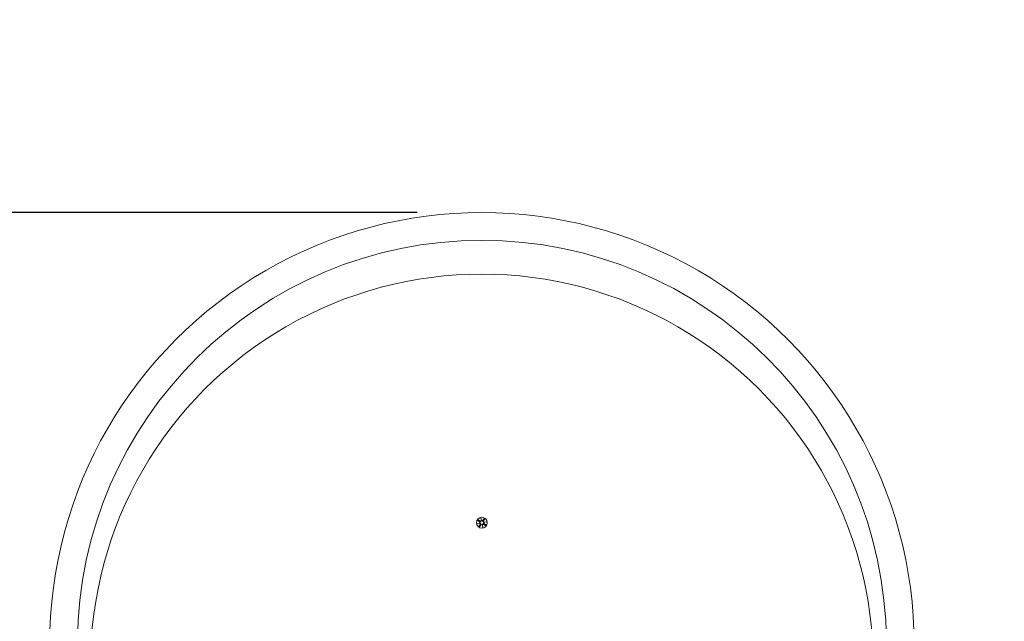
# Model space of a CAD drawing. Units: millimetres. Extents: x 365 to 18165, y 373 to 15173.
# Drawn here: x 11858 to 12809, y 6548 to 7129 of the extents above; entities that cross this region are included whole.
import ezdxf

# ---------------------------------------------------------------- set-up
doc = ezdxf.new("R2010")
doc.units = ezdxf.units.MM
doc.layers.add('Widoczne (ISO)', color=7, linetype='Continuous', lineweight=15)
doc.layers.add('wymiary 100', color=5, linetype='Continuous')
doc.layers.add('wymiary 100 strefy', color=5, linetype='Continuous')
doc.styles.get("Standard").update_dxf_attribs({"font": 'arial.ttf'})
doc.dimstyles.new('FK_rzuty 100_m$0', dxfattribs={"dimscale": 100, "dimtxt": 2.5, "dimasz": 2.5, "dimexe": 1.25, "dimexo": 0.625, "dimtad": 1, "dimlfac": 0.001, "dimrnd": 0.01, "dimzin": 1, "dimdsep": 46, "dimtxsty": 'Standard', "dimblk": 'OBLIQUE', "dimblk1": 'ARCHTICK', "dimblk2": 'OBLIQUE', "dimcen": 2.5, "dimadec": 0, "dimazin": 0, "dimtfac": 1, "dimtmove": 0, "dimatfit": 3, "dimfxl": 1, "dimarcsym": 0})
doc.dimstyles.new('FK_rzuty 100_STREFY', dxfattribs={"dimscale": 100, "dimtxt": 4, "dimasz": 2.5, "dimexe": 1.25, "dimexo": 0.625, "dimgap": 1, "dimtad": 1, "dimdec": 1, "dimlfac": 0.001, "dimrnd": 0.01, "dimzin": 1, "dimdsep": 46, "dimtxsty": 'Standard', "dimblk": 'OBLIQUE', "dimcen": 2.5, "dimadec": 0, "dimazin": 0, "dimtfac": 1, "dimtdec": 1, "dimtmove": 0, "dimatfit": 3, "dimfxl": 1, "dimarcsym": 0})

# ---------------------------------------------------------------- blocks, each defined once
blk = doc.blocks.new('_Oblique')
at = {"color": 0, "linetype": 'ByBlock', "lineweight": -2}
blk.add_line((-0.5, -0.5), (0.5, 0.5), dxfattribs=at)
blk = doc.blocks.new('*D8')
at = {"layer": 'Defpoints', "color": 0, "transparency": 16777216}
for p in [(16965.63, 10453.04), (5571.65, 6068.63), (16965.63, 6069.08)]:
    blk.add_point(p, dxfattribs=at)
at = {"layer": 'wymiary 100 strefy', "color": 0, "lineweight": -2, "transparency": 16777216}
for p, q in [((5571.65, 6131.13), (5571.65, 10578.04)), ((16965.63, 6131.58), (16965.63, 10578.04)), ((5571.65, 10453.04), (16965.63, 10453.04))]:
    blk.add_line(p, q, dxfattribs=at)
at = {"layer": 'wymiary 100 strefy', "color": 0, "lineweight": -2, "transparency": 16777216, "xscale": 200, "yscale": 200, "zscale": 200, "rotation": 180}
blk.add_blockref('_Oblique', (5571.65, 10453.04), dxfattribs=at)
at = {"layer": 'wymiary 100 strefy', "color": 0, "lineweight": -2, "transparency": 16777216, "xscale": 200, "yscale": 200, "zscale": 200}
blk.add_blockref('_Oblique', (16965.63, 10453.04), dxfattribs=at)
at = {"layer": 'wymiary 100 strefy', "color": 0, "transparency": 16777216, "insert": (11268.64, 10706.21), "char_height": 300, "attachment_point": 5}
blk.add_mtext('11.40 m', dxfattribs=at)
blk = doc.blocks.new('*D9')
at = {"layer": 'Defpoints', "color": 0, "transparency": 16777216}
for p in [(15093.8, 9393.13), (15093.8, 6327.08), (7075.67, 6153.03)]:
    blk.add_point(p, dxfattribs=at)
at = {"layer": 'wymiary 100', "color": 0, "linetype": 'ByBlock', "lineweight": -2, "transparency": 16777216}
for p, q in [((7075.67, 6215.53), (7075.67, 9518.13)), ((15093.8, 6389.58), (15093.8, 9518.13)), ((7075.67, 9393.13), (15093.8, 9393.13))]:
    blk.add_line(p, q, dxfattribs=at)
at = {"layer": 'wymiary 100', "color": 0, "lineweight": -2, "transparency": 16777216, "xscale": 250, "yscale": 250, "zscale": 250, "rotation": 180}
blk.add_blockref('_Oblique', (7075.67, 9393.13), dxfattribs=at)
at = {"layer": 'wymiary 100', "color": 0, "lineweight": -2, "transparency": 16777216, "xscale": 250, "yscale": 250, "zscale": 250}
blk.add_blockref('_Oblique', (15093.8, 9393.13), dxfattribs=at)
at = {"layer": 'wymiary 100', "color": 0, "transparency": 16777216, "insert": (11084.74, 9583.27), "char_height": 250, "attachment_point": 5}
blk.add_mtext('8.02', dxfattribs=at)
blk = doc.blocks.new('_ArchTick')
at = {"color": 0, "linetype": 'ByBlock', "const_width": 0.15}
blk.add_lwpolyline([(-0.5, -0.5), (0.5, 0.5)], dxfattribs=at)
blk = doc.blocks.new('*D10')
at = {"layer": 'Defpoints', "color": 0, "transparency": 16777216}
for p in [(12205.06, 8439.85), (3855.79, 1441.23), (10289.65, 1441.23)]:
    blk.add_point(p, dxfattribs=at)
at = {"layer": 'wymiary 100 strefy', "color": 0, "lineweight": -2, "transparency": 16777216}
for p, q in [((12142.56, 8439.85), (3730.79, 8439.85)), ((3855.79, 8439.85), (3855.79, 1441.23)), ((10227.15, 1441.23), (3730.79, 1441.23))]:
    blk.add_line(p, q, dxfattribs=at)
at = {"layer": 'wymiary 100 strefy', "color": 0, "lineweight": -2, "transparency": 16777216, "xscale": 200, "yscale": 200, "zscale": 200}
for p, rotation in [((3855.79, 8439.85), 90), ((3855.79, 1441.23), 270)]:
    blk.add_blockref('_Oblique', p, dxfattribs=dict(at, rotation=rotation))
at = {"layer": 'wymiary 100 strefy', "color": 0, "transparency": 16777216, "insert": (3602.62, 4940.54), "char_height": 300, "attachment_point": 5, "rotation": 90}
blk.add_mtext('7.00 m', dxfattribs=at)
blk = doc.blocks.new('*D11')
at = {"layer": 'Defpoints', "color": 0, "transparency": 16777216}
for p in [(12304.65, 6943.09), (4899.36, 2941.23), (10289.65, 2941.23)]:
    blk.add_point(p, dxfattribs=at)
at = {"layer": 'wymiary 100', "color": 0, "linetype": 'ByBlock', "lineweight": -2, "transparency": 16777216}
for p, q in [((12242.15, 6943.09), (4774.36, 6943.09)), ((4899.36, 6943.09), (4899.36, 2941.23)), ((10227.15, 2941.23), (4774.36, 2941.23))]:
    blk.add_line(p, q, dxfattribs=at)
at = {"layer": 'wymiary 100', "color": 0, "lineweight": -2, "transparency": 16777216, "xscale": 250, "yscale": 250, "zscale": 250}
for p, rotation in [((4899.36, 6943.09), 90), ((4899.36, 2941.23), 270)]:
    blk.add_blockref('_Oblique', p, dxfattribs=dict(at, rotation=rotation))
at = {"layer": 'wymiary 100', "color": 0, "transparency": 16777216, "insert": (4709.22, 4942.16), "char_height": 250, "attachment_point": 5, "rotation": 90}
blk.add_mtext('4.00', dxfattribs=at)

msp = doc.modelspace()

# ---------------------------------------------------------------- linework, layer by layer
at = {"layer": 'Widoczne (ISO)'}
for p, q in [((12300.488, 6645.964), (12302.45, 6644.514)), ((12300.897, 6646.577), (12302.989, 6645.321)), ((12303.725, 6648.285), (12304.286, 6645.835)), ((12303.725, 6648.285), (12304.177, 6646.017)), ((12304.146, 6645.807), (12303.725, 6648.285)), ((12304.177, 6646.017), (12304.223, 6645.782)), ((12306.99, 6647.792), (12305.541, 6645.829)), ((12307.604, 6647.382), (12306.347, 6645.291)), ((12299.995, 6642.698), (12302.445, 6643.259)), ((12299.995, 6642.698), (12302.262, 6643.15)), ((12302.473, 6643.119), (12299.995, 6642.698)), ((12301.702, 6639.871), (12302.959, 6641.962)), ((12302.262, 6643.15), (12302.498, 6643.197)), ((12302.316, 6639.461), (12303.765, 6641.424)), ((12305.582, 6638.968), (12305.021, 6641.418)), ((12305.13, 6641.236), (12305.083, 6641.471)), ((12305.582, 6638.968), (12305.13, 6641.236)), ((12305.16, 6641.446), (12305.582, 6638.968)), ((12308.409, 6640.676), (12306.318, 6641.932)), ((12307.044, 6644.103), (12306.808, 6644.056)), ((12306.833, 6644.134), (12309.311, 6644.555)), ((12308.818, 6641.289), (12306.856, 6642.739)), ((12309.311, 6644.555), (12306.861, 6643.994)), ((12309.311, 6644.555), (12307.044, 6644.103))]:
    msp.add_line(p, q, dxfattribs=at)
for radius in [5.25, 1.676]:
    msp.add_circle((12304.653, 6643.627), radius, dxfattribs=at)
for centre, radius, start, end in [((12304.653, 6525.637), 417.456, 359.995981, 180.004019), ((12304.653, 6525.637), 390.625, 0.515827, 179.484173), ((12304.653, 6505.633), 378, 359.928457, 180.071544), ((12303.389, 6645.988), 0.778, 238.999186, 346.57578), ((12304.915, 6646.292), 0.778, 215.969518, 323.546112), ((12301.988, 6643.889), 0.778, 305.969518, 53.546112), ((12302.292, 6642.363), 0.778, 328.999186, 76.57578), ((12304.391, 6640.962), 0.778, 35.969518, 143.546112), ((12305.917, 6641.266), 0.778, 58.999186, 166.57578), ((12307.014, 6644.89), 0.778, 148.999186, 256.57578), ((12307.318, 6643.365), 0.778, 125.969518, 233.546112)]:
    msp.add_arc(centre, radius, start, end, dxfattribs=at)
for centre, major_axis, start_param, end_param in [((12303.492, 6646.005), (0.676, 0.115), 5.816238, 6.131192), ((12304.814, 6646.269), (0.668, 0.153), 3.293586, 3.6085399), ((12302.011, 6643.787), (-0.153, 0.668), 3.293586, 3.6085399), ((12302.275, 6642.465), (-0.115, 0.676), 5.816238, 6.131192), ((12304.492, 6640.985), (-0.668, -0.153), 3.293586, 3.6085399), ((12305.815, 6641.248), (-0.676, -0.115), 5.816238, 6.131192), ((12307.031, 6644.788), (0.115, -0.676), 5.816238, 6.131192), ((12307.295, 6643.466), (0.153, -0.668), 3.293586, 3.6085399)]:
    msp.add_ellipse(centre, major_axis=major_axis, ratio=0.9884519, start_param=start_param, end_param=end_param, dxfattribs=at)
for points in [[(12300.529, 6645.934), (12300.516, 6645.943), (12300.501, 6645.954), (12300.488, 6645.964)], [(12300.897, 6646.577), (12300.911, 6646.569), (12300.927, 6646.559), (12300.941, 6646.55)], [(12306.961, 6647.75), (12306.97, 6647.763), (12306.981, 6647.779), (12306.99, 6647.792)], [(12307.604, 6647.382), (12307.595, 6647.368), (12307.585, 6647.352), (12307.577, 6647.339)], [(12301.702, 6639.871), (12301.711, 6639.885), (12301.721, 6639.901), (12301.729, 6639.914)], [(12302.345, 6639.503), (12302.336, 6639.49), (12302.325, 6639.475), (12302.316, 6639.461)], [(12308.409, 6640.676), (12308.395, 6640.684), (12308.379, 6640.694), (12308.365, 6640.703)], [(12308.777, 6641.319), (12308.79, 6641.31), (12308.805, 6641.299), (12308.818, 6641.289)]]:
    msp.add_open_spline(points, degree=3, dxfattribs=at)
for points, weights in [([(12300.529, 6645.934), (12301.843, 6645.027), (12302.496, 6644.576)], [1.0013490209, 1.09697588554, 1.06380331295]), ([(12302.949, 6645.255), (12302.282, 6645.685), (12300.941, 6646.55)], [1.06380331295, 1.09697588554, 1.0013490209]), ([(12306.961, 6647.75), (12306.054, 6646.437), (12305.602, 6645.784)], [1.0013490209, 1.09697588554, 1.06380331295]), ([(12306.282, 6645.33), (12306.712, 6645.998), (12307.577, 6647.339)], [1.06380331295, 1.09697588554, 1.0013490209]), ([(12303.024, 6641.923), (12302.594, 6641.256), (12301.729, 6639.914)], [1.06380331295, 1.09697588554, 1.0013490209]), ([(12302.345, 6639.503), (12303.253, 6640.816), (12303.704, 6641.469)], [1.0013490209, 1.09697588554, 1.06380331295]), ([(12306.357, 6641.998), (12307.024, 6641.568), (12308.365, 6640.703)], [1.06380331295, 1.09697588554, 1.0013490209]), ([(12308.777, 6641.319), (12307.464, 6642.226), (12306.811, 6642.678)], [1.0013490209, 1.09697588554, 1.06380331295])]:
    msp.add_rational_spline(points, weights, degree=2, dxfattribs=at)
for points, knots in [([(12304.223, 6645.782), (12304.208, 6645.712), (12304.184, 6645.644), (12304.118, 6645.512), (12304.068, 6645.439), (12303.946, 6645.312), (12303.874, 6645.258), (12303.727, 6645.18), (12303.642, 6645.149), (12303.469, 6645.118), (12303.381, 6645.117), (12303.216, 6645.138), (12303.127, 6645.163), (12303.011, 6645.218), (12302.98, 6645.236), (12302.949, 6645.255)], [0.35132318, 0.35132318, 0.35132318, 0.35132318, 0.3724042, 0.3724042, 0.39734458, 0.39734458, 0.42228496, 0.42228496, 0.44722534, 0.44722534, 0.47216572, 0.47216572, 0.49895846, 0.49895846, 0.50970688, 0.50970688, 0.50970688, 0.50970688]), ([(12305.602, 6645.784), (12305.582, 6645.755), (12305.559, 6645.726), (12305.474, 6645.631), (12305.401, 6645.574), (12305.257, 6645.491), (12305.175, 6645.458), (12305.003, 6645.421), (12304.913, 6645.416), (12304.747, 6645.432), (12304.66, 6645.454), (12304.498, 6645.525), (12304.424, 6645.573), (12304.312, 6645.67), (12304.264, 6645.723), (12304.223, 6645.782)], [0.33486304, 0.33486304, 0.33486304, 0.33486304, 0.34561146, 0.34561146, 0.3724042, 0.3724042, 0.39734458, 0.39734458, 0.42228496, 0.42228496, 0.44722534, 0.44722534, 0.47216572, 0.47216572, 0.49324674, 0.49324674, 0.49324674, 0.49324674]), ([(12302.496, 6644.576), (12302.525, 6644.555), (12302.554, 6644.533), (12302.648, 6644.447), (12302.706, 6644.375), (12302.789, 6644.23), (12302.822, 6644.148), (12302.859, 6643.976), (12302.864, 6643.886), (12302.847, 6643.721), (12302.825, 6643.633), (12302.755, 6643.472), (12302.707, 6643.398), (12302.61, 6643.286), (12302.557, 6643.238), (12302.498, 6643.197)], [0.33486304, 0.33486304, 0.33486304, 0.33486304, 0.34561146, 0.34561146, 0.3724042, 0.3724042, 0.39734458, 0.39734458, 0.42228496, 0.42228496, 0.44722534, 0.44722534, 0.47216572, 0.47216572, 0.49324674, 0.49324674, 0.49324674, 0.49324674]), ([(12302.498, 6643.197), (12302.568, 6643.182), (12302.635, 6643.158), (12302.768, 6643.092), (12302.841, 6643.042), (12302.968, 6642.92), (12303.021, 6642.847), (12303.1, 6642.701), (12303.13, 6642.616), (12303.162, 6642.443), (12303.163, 6642.354), (12303.142, 6642.189), (12303.116, 6642.1), (12303.062, 6641.985), (12303.044, 6641.953), (12303.024, 6641.923)], [0.35132318, 0.35132318, 0.35132318, 0.35132318, 0.3724042, 0.3724042, 0.39734458, 0.39734458, 0.42228496, 0.42228496, 0.44722534, 0.44722534, 0.47216572, 0.47216572, 0.49895846, 0.49895846, 0.50970688, 0.50970688, 0.50970688, 0.50970688]), ([(12303.704, 6641.469), (12303.725, 6641.499), (12303.747, 6641.527), (12303.832, 6641.622), (12303.905, 6641.68), (12304.049, 6641.762), (12304.132, 6641.795), (12304.304, 6641.833), (12304.394, 6641.837), (12304.559, 6641.821), (12304.647, 6641.799), (12304.808, 6641.729), (12304.882, 6641.68), (12304.994, 6641.583), (12305.042, 6641.53), (12305.083, 6641.471)], [0.33486304, 0.33486304, 0.33486304, 0.33486304, 0.34561146, 0.34561146, 0.3724042, 0.3724042, 0.39734458, 0.39734458, 0.42228496, 0.42228496, 0.44722534, 0.44722534, 0.47216572, 0.47216572, 0.49324674, 0.49324674, 0.49324674, 0.49324674]), ([(12305.083, 6641.471), (12305.098, 6641.541), (12305.122, 6641.609), (12305.188, 6641.741), (12305.238, 6641.814), (12305.36, 6641.941), (12305.432, 6641.995), (12305.579, 6642.073), (12305.664, 6642.104), (12305.837, 6642.135), (12305.925, 6642.136), (12306.09, 6642.115), (12306.18, 6642.09), (12306.295, 6642.035), (12306.327, 6642.017), (12306.357, 6641.998)], [0.35132318, 0.35132318, 0.35132318, 0.35132318, 0.3724042, 0.3724042, 0.39734458, 0.39734458, 0.42228496, 0.42228496, 0.44722534, 0.44722534, 0.47216572, 0.47216572, 0.49895846, 0.49895846, 0.50970688, 0.50970688, 0.50970688, 0.50970688]), ([(12306.808, 6644.056), (12306.738, 6644.071), (12306.671, 6644.095), (12306.538, 6644.161), (12306.465, 6644.211), (12306.339, 6644.333), (12306.285, 6644.406), (12306.206, 6644.552), (12306.176, 6644.637), (12306.145, 6644.811), (12306.144, 6644.899), (12306.164, 6645.064), (12306.19, 6645.153), (12306.245, 6645.268), (12306.262, 6645.3), (12306.282, 6645.33)], [0.35132318, 0.35132318, 0.35132318, 0.35132318, 0.3724042, 0.3724042, 0.39734458, 0.39734458, 0.42228496, 0.42228496, 0.44722534, 0.44722534, 0.47216572, 0.47216572, 0.49895846, 0.49895846, 0.50970688, 0.50970688, 0.50970688, 0.50970688]), ([(12306.811, 6642.678), (12306.781, 6642.698), (12306.752, 6642.721), (12306.658, 6642.806), (12306.6, 6642.879), (12306.518, 6643.023), (12306.485, 6643.105), (12306.447, 6643.277), (12306.443, 6643.367), (12306.459, 6643.533), (12306.481, 6643.62), (12306.551, 6643.781), (12306.599, 6643.856), (12306.696, 6643.967), (12306.75, 6644.015), (12306.808, 6644.056)], [0.33486304, 0.33486304, 0.33486304, 0.33486304, 0.34561146, 0.34561146, 0.3724042, 0.3724042, 0.39734458, 0.39734458, 0.42228496, 0.42228496, 0.44722534, 0.44722534, 0.47216572, 0.47216572, 0.49324674, 0.49324674, 0.49324674, 0.49324674])]:
    msp.add_open_spline(points, degree=3, knots=knots, dxfattribs=at)

# ---------------------------------------------------------------- dimensions: what is measured, and where the dimension line sits
at = {"layer": 'wymiary 100'}
dim = msp.add_linear_dim(base=(15093.803, 9393.129), p1=(7075.672, 6153.028), p2=(15093.803, 6327.077), dimstyle='FK_rzuty 100_m$0', override={"dimarcsym": 1}, dxfattribs=at)
dim.commit()
dim.dimension.update_dxf_attribs({"geometry": '*D9', "text_midpoint": (11084.737, 9583.272)})
dim = msp.add_linear_dim(base=(4899.358, 2941.227), p1=(12304.653, 6943.093), p2=(10289.653, 2941.227), angle=90, dimstyle='FK_rzuty 100_m$0', override={"dimarcsym": 1}, dxfattribs=at)
dim.commit()
dim.dimension.update_dxf_attribs({"geometry": '*D11', "text_midpoint": (4709.215, 4942.16)})
at = {"layer": 'wymiary 100 strefy'}
dim = msp.add_linear_dim(base=(16965.631, 10453.039), p1=(5571.653, 6068.627), p2=(16965.631, 6069.077), dimstyle='FK_rzuty 100_STREFY', override={"dimtxt": 3, "dimasz": 2, "dimdec": 2, "dimrnd": 0.1, "dimpost": ' m'}, dxfattribs=at)
dim.commit()
dim.dimension.update_dxf_attribs({"geometry": '*D8', "text_midpoint": (11268.642, 10706.211)})
dim = msp.add_linear_dim(base=(3855.794, 1441.227), p1=(12205.06, 8439.852), p2=(10289.653, 1441.227), angle=90, dimstyle='FK_rzuty 100_STREFY', override={"dimtxt": 3, "dimasz": 2, "dimdec": 2, "dimrnd": 0.1, "dimpost": ' m'}, dxfattribs=at)
dim.commit()
dim.dimension.update_dxf_attribs({"geometry": '*D10', "text_midpoint": (3602.622, 4940.54)})

doc.saveas('drawing.dxf')
